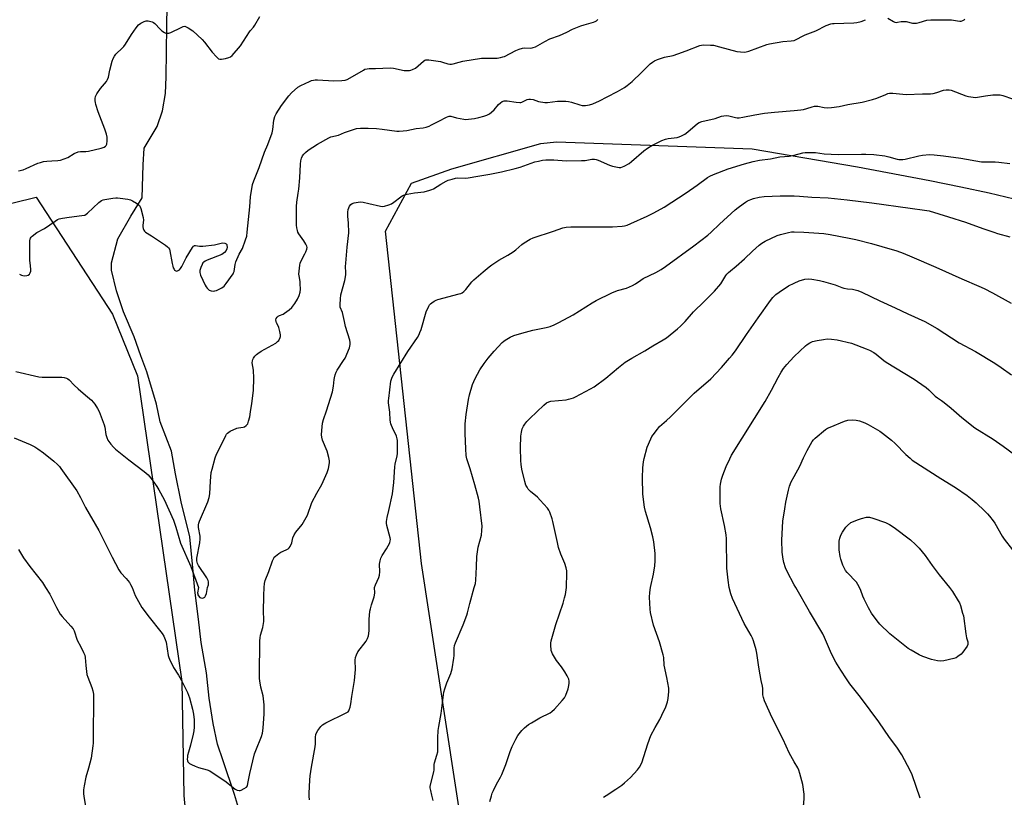
# Model space of a CAD drawing. Units: inches. Extents: x 1183770 to 1189770, y 537457 to 541458.
# Drawn here: x 1184608 to 1185106, y 539894 to 540288 of the extents above; entities that cross this region are included whole.
import ezdxf

# ---------------------------------------------------------------- set-up
doc = ezdxf.new("R2010")
doc.units = ezdxf.units.IN
doc.header["$MEASUREMENT"] = 0
for name, color, linetype in [('HYDRO-Single Line Stream', 4, 'Continuous'), ('NTRL-Farm Land', 3, 'Continuous'), ('Undefined', 1, 'Continuous')]:
    doc.layers.add(name, color=color, linetype=linetype)

msp = doc.modelspace()

# ---------------------------------------------------------------- linework, layer by layer
at = {"layer": 'HYDRO-Single Line Stream'}
msp.add_lwpolyline([(1184719.39, 539885.05), (1184716.29, 539895.13), (1184710.7, 539912.23), (1184707.72, 539920.64), (1184705.52, 539931.13), (1184703.6, 539944), (1184702.1, 539956.86), (1184699.53, 539972.21), (1184698.12, 539984.03), (1184696.31, 539998.7), (1184695.14, 540011.8), (1184693.75, 540025.66), (1184689.41, 540043.5), (1184686.55, 540057.62), (1184684.46, 540069.11), (1184678.75, 540083.93), (1184676.82, 540092.94), (1184671.94, 540109.27), (1184668.95, 540117.35), (1184665.56, 540127.05), (1184660.11, 540139.68), (1184656.63, 540150.38), (1184654.05, 540160.78), (1184654, 540164.44), (1184657.21, 540176.72), (1184663.82, 540188.05), (1184669.6, 540197.49), (1184670.01, 540214.14), (1184670.54, 540222.64), (1184677.2, 540233.55), (1184679.92, 540241.55), (1184681.36, 540250.29), (1184681.76, 540258.7), (1184682.13, 540284.33), (1184682.4, 540305.02)], dxfattribs=at)
at = {"layer": 'NTRL-Farm Land'}
msp.add_polyline3d([(1184866.1, 539654.41, 0), (1184811.21, 540012.12, 0), (1184792.82, 540180.55, 0), (1184806.07, 540204.92, 0), (1184826.57, 540212.13, 0), (1184871.59, 540225.01, 0), (1184879.51, 540225.78, 0), (1184978.76, 540222.31, 0), (1185031.98, 540213.05, 0), (1185068.65, 540206.2, 0), (1185084.45, 540203.01, 0), (1185098.8, 540199.9, 0), (1185111.42, 540196.95, 0)], dxfattribs=at)
msp.add_polyline3d([(1184713.69, 539696.87, 0), (1184810.3, 539525.17, 0), (1184850.41, 539434.98, 0), (1184810.94, 539427.44, 0), (1184482.54, 539395.19, 0), (1184438.35, 539573.58, 0), (1184264.1, 539546.23, 0), (1184139.77, 540013.5, 0), (1184141.43, 540050.29, 0), (1184173.99, 540073.9, 0), (1184259.13, 540096.25, 0), (1184361.06, 540106.46, 0), (1184433.62, 540145.29, 0), (1184546.52, 540180.71, 0), (1184615.92, 540197.79, 0), (1184654.62, 540138.47, 0), (1184667.16, 540107.24, 0), (1184689.73, 539952.4, 0), (1184690.73, 539894.64, 0), (1184695.43, 539843.74, 0), (1184696.56, 539838.73, 0), (1184697.4, 539775.3, 0), (1184698.64, 539749.28, 0), (1184703.06, 539723.96, 0)], close=True, dxfattribs=at)
at = {"layer": 'Undefined'}
msp.add_line((1185000.78, 540000, 302), (1185000, 540001.35, 302), dxfattribs=at)
for points, elevation in [([(1184606.96, 540211.08), (1184609.27, 540211.63), (1184610.85, 540212.26), (1184616.68, 540214.91), (1184618.01, 540215.4), (1184619.57, 540215.79), (1184621.24, 540216.03), (1184623.8, 540216.25), (1184626.81, 540216.32), (1184628.15, 540216.51), (1184630.07, 540217.12), (1184631.94, 540217.86), (1184635.18, 540219.84), (1184637.23, 540220.78), (1184638.26, 540220.96), (1184640.99, 540220.88), (1184642.36, 540220.99), (1184648.85, 540222.57), (1184650.34, 540223.12), (1184650.96, 540223.56), (1184651.3, 540223.92), (1184651.64, 540224.63), (1184651.86, 540226.37), (1184651.79, 540228.16), (1184651.44, 540229.6), (1184650.64, 540232.16), (1184647.28, 540240.97), (1184646.15, 540244.63), (1184645.86, 540245.77), (1184645.75, 540246.61), (1184645.78, 540247.7), (1184645.99, 540248.76), (1184646.65, 540250.05), (1184648.47, 540252.76), (1184651.42, 540256.39), (1184652.04, 540257.34), (1184652.46, 540258.61), (1184653.17, 540262.06), (1184654.45, 540266.61), (1184654.91, 540268.01), (1184655.56, 540269.24), (1184656.19, 540270.14), (1184656.74, 540270.77), (1184659.14, 540272.89), (1184660.29, 540274.09), (1184661.11, 540275.27), (1184664.13, 540280.19), (1184666.49, 540283.49), (1184667.78, 540285.03), (1184668.97, 540285.89), (1184670.51, 540286.76), (1184671.58, 540287.13), (1184672.67, 540287.07), (1184674.61, 540286.55), (1184675.37, 540286.19), (1184676.04, 540285.66), (1184678.64, 540282.83), (1184679.49, 540282.03), (1184680.9, 540281.2), (1184681.65, 540280.9), (1184682.16, 540280.79), (1184683.15, 540280.85), (1184684.17, 540281.14), (1184689.27, 540283.73), (1184690.34, 540284.2), (1184691.12, 540284.34), (1184691.61, 540284.24), (1184692.82, 540283.6), (1184695.19, 540282), (1184700.05, 540277.66), (1184701.19, 540276.33), (1184705.13, 540271.2), (1184707.21, 540268.83), (1184708.21, 540267.9), (1184708.91, 540267.61), (1184709.74, 540267.62), (1184711.77, 540268.01), (1184713.51, 540268.43), (1184714.3, 540268.77), (1184715.16, 540269.49), (1184719.33, 540274.37), (1184723.91, 540281.56), (1184724.45, 540282.23), (1184726.01, 540283.87), (1184726.7, 540284.81), (1184729.22, 540289.33)], 284), ([(1184607.34, 540158.76), (1184608.37, 540158.3), (1184609.18, 540158.06), (1184609.73, 540157.99), (1184611.1, 540158.06), (1184611.84, 540158.3), (1184612.44, 540158.8), (1184612.9, 540159.45), (1184613.15, 540160.21), (1184613.14, 540161.32), (1184612.75, 540164.48), (1184612.67, 540165.64), (1184612.71, 540175.69), (1184612.81, 540176.54), (1184612.98, 540177.05), (1184613.28, 540177.49), (1184613.89, 540178.08), (1184616.26, 540179.86), (1184620.04, 540181.94), (1184625.46, 540185.67), (1184626.73, 540186.44), (1184627.52, 540186.73), (1184629.19, 540187.07), (1184632.6, 540187.59), (1184639.07, 540188.41), (1184640.49, 540188.72), (1184641.2, 540189.1), (1184641.83, 540189.6), (1184647.61, 540195.04), (1184648.29, 540195.61), (1184649.01, 540196.09), (1184649.81, 540196.38), (1184650.66, 540196.56), (1184654.72, 540197.27), (1184656.16, 540197.46), (1184657.03, 540197.45), (1184658.48, 540197.27), (1184662.24, 540196.7), (1184663.65, 540196.36), (1184664.68, 540195.89), (1184666.67, 540194.73), (1184667.61, 540194.09), (1184668.19, 540193.52), (1184668.6, 540192.81), (1184668.9, 540192), (1184670.08, 540187.47), (1184670.19, 540186.09), (1184669.96, 540183.55), (1184669.97, 540182.71), (1184670.11, 540181.94), (1184670.48, 540180.99), (1184670.75, 540180.57), (1184671.33, 540180.04), (1184674.23, 540178.25), (1184681.41, 540173.36), (1184682.37, 540172.66), (1184683, 540172.08), (1184683.4, 540171.37), (1184683.63, 540170.55), (1184684.74, 540164.16), (1184685.08, 540162.73), (1184685.35, 540161.96), (1184685.71, 540161.25), (1184686.04, 540160.85), (1184686.65, 540160.43), (1184687.1, 540160.32), (1184687.8, 540160.53), (1184688.48, 540161.01), (1184689.06, 540161.63), (1184689.64, 540162.61), (1184691.88, 540166.96), (1184695.08, 540172.21), (1184695.57, 540172.86), (1184695.93, 540173.17), (1184696.13, 540173.27), (1184696.59, 540173.3), (1184698.59, 540172.86), (1184700.31, 540172.91), (1184706.21, 540173.66), (1184709.61, 540174.52), (1184710.46, 540174.64), (1184711.55, 540174.5), (1184712.18, 540174.14), (1184712.41, 540173.72), (1184712.52, 540173.2), (1184712.57, 540172.36), (1184712.49, 540171.51), (1184712.17, 540170.77), (1184711.29, 540169.7), (1184710.67, 540169.15), (1184709.93, 540168.71), (1184702.52, 540165.78), (1184701.47, 540165.3), (1184700.76, 540164.87), (1184700.38, 540164.47), (1184699.95, 540163.73), (1184699.28, 540162.07), (1184698.84, 540160.65), (1184698.75, 540160.08), (1184698.78, 540159.56), (1184699.17, 540158.21), (1184701.55, 540153.13), (1184701.97, 540152.37), (1184702.48, 540151.67), (1184703.5, 540150.68), (1184703.96, 540150.4), (1184704.49, 540150.23), (1184705.92, 540150.15), (1184706.48, 540150.23), (1184707.3, 540150.5), (1184709.9, 540151.83), (1184711.06, 540152.68), (1184712.17, 540154.04), (1184715.62, 540158.84), (1184715.88, 540159.36), (1184716.12, 540160.17), (1184716.69, 540163.59), (1184717.07, 540164.99), (1184718.76, 540168.81), (1184720.43, 540171.8), (1184721.96, 540176.15), (1184722.54, 540178.08), (1184722.86, 540180.06), (1184724.19, 540192.81), (1184724.55, 540198.01), (1184725.49, 540204.12), (1184726.14, 540206.04), (1184728.93, 540212.82), (1184731.63, 540220.53), (1184733.3, 540224.5), (1184735.48, 540230.36), (1184735.86, 540232.05), (1184736.35, 540236.83), (1184736.79, 540238.69), (1184737.47, 540240), (1184740.23, 540244.26), (1184743.89, 540249.13), (1184745.24, 540250.62), (1184748.46, 540253.42), (1184749.99, 540254.32), (1184754.3, 540256.44), (1184755.41, 540256.88), (1184756.47, 540257.11), (1184757.28, 540257.2), (1184758.46, 540257.19), (1184766.71, 540256.73), (1184770.76, 540256.86), (1184772.4, 540257.06), (1184773.38, 540257.42), (1184774.95, 540258.23), (1184781.66, 540262.16), (1184782.46, 540262.53), (1184783.52, 540262.81), (1184784.64, 540262.93), (1184787.8, 540262.97), (1184795.2, 540263.3), (1184796.94, 540263.08), (1184802.4, 540262.01), (1184803.55, 540261.92), (1184804.98, 540262), (1184805.8, 540262.16), (1184806.57, 540262.41), (1184808.02, 540263.12), (1184812.09, 540266.67), (1184812.81, 540267.12), (1184813.33, 540267.28), (1184814.76, 540267.26), (1184820.68, 540266.47), (1184821.81, 540266.21), (1184824.43, 540265.28), (1184825.52, 540265.1), (1184826.34, 540265.09), (1184827.15, 540265.24), (1184830.14, 540266.1), (1184832.15, 540266.58), (1184841.5, 540268.1), (1184843.55, 540268.25), (1184848.31, 540268.13), (1184849.47, 540268.23), (1184851.2, 540268.53), (1184852.33, 540268.79), (1184853.15, 540269.1), (1184859.01, 540272.12), (1184860.64, 540272.75), (1184862.29, 540273.18), (1184863.4, 540273.36), (1184866.36, 540273.28), (1184867.23, 540273.36), (1184867.78, 540273.5), (1184868.81, 540273.96), (1184873.59, 540276.65), (1184876.24, 540277.98), (1184881.01, 540279.6), (1184884.71, 540281.31), (1184887.66, 540282.79), (1184891.91, 540284.57), (1184893.56, 540285.12), (1184898.33, 540286.43), (1184899.13, 540286.72), (1184899.86, 540287.13), (1184900.47, 540287.69)], 286), ([(1185000, 540277.21), (1185005.57, 540279.95), (1185010.96, 540282.04), (1185016.15, 540284.65), (1185018.59, 540285.54), (1185019.43, 540285.73), (1185020.28, 540285.81), (1185025.18, 540285.85), (1185030.22, 540286.08), (1185031.69, 540286.23), (1185033.85, 540286.79), (1185036.15, 540287.67)], 288), ([(1185047.5, 540288.37), (1185050.28, 540286.72), (1185051.06, 540286.41), (1185051.6, 540286.32), (1185052.4, 540286.39), (1185054.27, 540286.77), (1185055.57, 540286.83), (1185056.67, 540286.68), (1185059.99, 540285.97), (1185060.82, 540285.91), (1185061.93, 540285.94), (1185063.3, 540286.18), (1185067.13, 540287.41), (1185069.14, 540287.61), (1185077.85, 540287.68), (1185079.71, 540287.53), (1185082.79, 540287.01), (1185083.84, 540286.92), (1185084.61, 540286.97), (1185085.39, 540287.24), (1185086.11, 540287.64), (1185086.51, 540287.97)], 288), ([(1184702.75, 540000), (1184703.11, 540001.4), (1184703.27, 540002.43), (1184703.26, 540002.95), (1184703.05, 540003.62), (1184702.31, 540004.89), (1184698.14, 540011.09), (1184697.65, 540012.15), (1184697.28, 540013.53), (1184697.23, 540014.09), (1184697.32, 540014.96), (1184698.75, 540022.58), (1184699.02, 540024.65), (1184698.94, 540026.04), (1184698.2, 540030.34), (1184698.11, 540031.77), (1184698.24, 540032.6), (1184698.61, 540033.7), (1184702.78, 540043.45), (1184703.48, 540045.58), (1184703.8, 540047.5), (1184704.19, 540053.93), (1184704.61, 540058.26), (1184704.98, 540060), (1184706.52, 540065.75), (1184707.29, 540067.63), (1184711.02, 540074.87), (1184711.97, 540076.98), (1184712.36, 540077.65), (1184712.83, 540078.23), (1184713.47, 540078.74), (1184714.24, 540079.17), (1184717.49, 540080.67), (1184718.33, 540080.95), (1184720.73, 540081.25), (1184721.48, 540081.49), (1184722.36, 540082.09), (1184723.04, 540082.93), (1184723.54, 540084.25), (1184724.09, 540086.46), (1184724.41, 540089.03), (1184725.09, 540093.17), (1184725.98, 540099.87), (1184726.23, 540106.07), (1184725.91, 540110.19), (1184725.37, 540113.78), (1184725.42, 540114.79), (1184725.6, 540115.49), (1184726.01, 540116.25), (1184726.72, 540117.19), (1184727.52, 540118.05), (1184728.2, 540118.61), (1184729.95, 540119.75), (1184737.28, 540123.86), (1184738.22, 540124.56), (1184738.75, 540125.18), (1184739.53, 540126.61), (1184739.67, 540127.12), (1184739.67, 540127.97), (1184739.35, 540129.72), (1184738.83, 540131.76), (1184738.51, 540132.58), (1184737.71, 540134.11), (1184737.44, 540134.84), (1184737.34, 540135.58), (1184737.54, 540136.34), (1184737.98, 540137.01), (1184738.53, 540137.47), (1184739.18, 540137.84), (1184741.02, 540138.57), (1184741.77, 540139), (1184744.13, 540140.68), (1184745.41, 540141.83), (1184746.91, 540143.92), (1184748.28, 540146.09), (1184749.07, 540148), (1184749.6, 540149.69), (1184749.75, 540151.15), (1184749.71, 540153.84), (1184749.58, 540155.02), (1184749.08, 540157.91), (1184749.03, 540158.79), (1184749.12, 540160.27), (1184749.45, 540163.23), (1184749.7, 540164.39), (1184750.02, 540165.17), (1184752.08, 540168.99), (1184752.56, 540170.04), (1184752.99, 540171.41), (1184753.11, 540172.22), (1184752.97, 540173), (1184752.49, 540174), (1184751.44, 540175.7), (1184748.89, 540179.2), (1184748.45, 540180.07), (1184748.22, 540180.82), (1184747.95, 540182.17), (1184747.82, 540183.58), (1184747.74, 540193.11), (1184747.93, 540195.28), (1184748.67, 540199.79), (1184748.92, 540201.77), (1184749.42, 540207.57), (1184749.8, 540214.52), (1184749.97, 540216.17), (1184750.37, 540217.6), (1184750.84, 540218.68), (1184751.51, 540219.61), (1184752.3, 540220.45), (1184753.71, 540221.53), (1184758.42, 540224.67), (1184764.12, 540227.82), (1184765.19, 540228.25), (1184769.09, 540229.23), (1184772.19, 540230.55), (1184777.14, 540232.26), (1184778.24, 540232.5), (1184780.2, 540232.74), (1184784.14, 540232.78), (1184788.31, 540232.52), (1184791.26, 540232.24), (1184798.69, 540231.26), (1184799.84, 540231.24), (1184801.89, 540231.37), (1184803.63, 540231.6), (1184808.48, 540232.6), (1184811.97, 540232.91), (1184813.55, 540233.25), (1184814.93, 540233.75), (1184816.26, 540234.34), (1184819.9, 540236.18), (1184823.8, 540238.35), (1184824.59, 540238.69), (1184825.09, 540238.81), (1184826.04, 540238.78), (1184828.85, 540237.95), (1184832.64, 540237.2), (1184833.48, 540237.17), (1184834.87, 540237.24), (1184837.92, 540237.65), (1184840.15, 540238.12), (1184842.67, 540238.77), (1184844.26, 540239.38), (1184845.52, 540240.02), (1184846.68, 540240.87), (1184847.98, 540242.01), (1184850.19, 540244.62), (1184851.17, 540245.6), (1184852.06, 540246.22), (1184853.07, 540246.58), (1184853.62, 540246.63), (1184854.48, 540246.58), (1184859.06, 540245.83), (1184861, 540245.65), (1184861.53, 540245.71), (1184862.05, 540245.88), (1184864.75, 540247.23), (1184865.48, 540247.4), (1184866.31, 540247.41), (1184867.71, 540247.18), (1184870.49, 540246.29), (1184873.61, 540245.78), (1184875.05, 540245.78), (1184880, 540246.36), (1184884.33, 540246.41), (1184885.7, 540246.23), (1184887.06, 540245.94), (1184891.41, 540244.49), (1184892.53, 540244.23), (1184894.24, 540244.23), (1184896.23, 540244.47), (1184897.89, 540245.03), (1184901.39, 540246.62), (1184905.16, 540248.66), (1184910.45, 540251.36), (1184913.99, 540253.33), (1184915.36, 540254.37), (1184917.8, 540256.4), (1184922.61, 540260.84), (1184927.08, 540265.29), (1184928.2, 540266.22), (1184929.16, 540266.85), (1184930.8, 540267.53), (1184934.18, 540268.67), (1184938.58, 540269.61), (1184941, 540270.32), (1184945.18, 540271.82), (1184952.09, 540274.64), (1184952.94, 540274.83), (1184954.08, 540274.89), (1184957.57, 540274.82), (1184959.01, 540274.69), (1184962.09, 540273.99), (1184971, 540271.61), (1184972.73, 540271.36), (1184974.75, 540271.29), (1184975.6, 540271.38), (1184976.97, 540271.77), (1184986.06, 540275.04), (1184987.47, 540275.47), (1184994.16, 540276.64), (1184998.4, 540276.98), (1185000, 540277.21)], 288), ([(1184731.46, 540000), (1184731.64, 540002.1), (1184731.96, 540003.55), (1184733.83, 540008.17), (1184735.65, 540013.52), (1184736.23, 540014.87), (1184736.54, 540015.32), (1184737.11, 540015.91), (1184738.87, 540017.3), (1184739.84, 540017.88), (1184742.5, 540019.05), (1184743.5, 540019.58), (1184744.13, 540020.1), (1184744.61, 540020.79), (1184745.46, 540022.6), (1184745.94, 540025.12), (1184746.53, 540026.66), (1184747.41, 540028.11), (1184750.62, 540031.97), (1184752.72, 540035.4), (1184753.3, 540036.73), (1184755.5, 540043.13), (1184758.01, 540047.79), (1184760.61, 540052.2), (1184763.4, 540058.32), (1184764.01, 540060.25), (1184764.4, 540062.21), (1184764.54, 540063.34), (1184764.51, 540064.21), (1184764.19, 540065.96), (1184763.38, 540069.14), (1184761.04, 540074.61), (1184760.6, 540076.15), (1184760.53, 540077.28), (1184760.58, 540079.58), (1184760.95, 540083.27), (1184761.41, 540085.11), (1184762.94, 540089.54), (1184765.95, 540099.06), (1184766.47, 540101.98), (1184766.8, 540105.45), (1184766.98, 540106.3), (1184767.43, 540107.69), (1184767.95, 540109.06), (1184768.47, 540110.1), (1184771.68, 540114.95), (1184772.41, 540116.21), (1184774.6, 540121.44), (1184774.87, 540122.28), (1184775, 540123.09), (1184775, 540124.15), (1184774.82, 540125.24), (1184772.69, 540132.17), (1184772.05, 540134.7), (1184771.04, 540139.29), (1184769.99, 540142.11), (1184769.85, 540143.35), (1184770.02, 540146.24), (1184770.24, 540148.26), (1184772.27, 540155.6), (1184772.81, 540158.48), (1184772.83, 540159.64), (1184772.68, 540162.57), (1184772.72, 540164.29), (1184773.46, 540172.35), (1184774.28, 540179.74), (1184774.12, 540184.79), (1184773.81, 540188.03), (1184773.87, 540190.09), (1184774.02, 540191.56), (1184774.23, 540192.39), (1184774.62, 540193.13), (1184775.32, 540194), (1184775.99, 540194.48), (1184777.06, 540194.85), (1184779.06, 540195.27), (1184780.2, 540195.34), (1184781.61, 540195.15), (1184784.43, 540194.58), (1184790.39, 540193.18), (1184791.24, 540193.1), (1184792.37, 540193.26), (1184794.61, 540193.9), (1184795.94, 540194.46), (1184797.12, 540195.27), (1184800.57, 540197.9), (1184801.3, 540198.37), (1184802.08, 540198.75), (1184803.79, 540199.22), (1184807.59, 540199.96), (1184812.5, 540200.48), (1184815.33, 540201.27), (1184816.43, 540201.67), (1184817.21, 540202.05), (1184820.86, 540204.3), (1184823.64, 540205.85), (1184824.7, 540206.3), (1184826.65, 540206.9), (1184828.34, 540207.35), (1184829.19, 540207.5), (1184833.18, 540207.39), (1184834.85, 540207.49), (1184839.6, 540208.47), (1184845.72, 540209.43), (1184851.69, 540210.58), (1184858.64, 540212.21), (1184861.15, 540213), (1184868.61, 540215.61), (1184870.34, 540216.06), (1184872.37, 540216.47), (1184874.11, 540216.59), (1184878.17, 540216.65), (1184884.5, 540216.23), (1184892.15, 540216.26), (1184893.98, 540216.37), (1184897.47, 540216.94), (1184898.84, 540216.95), (1184899.63, 540216.83), (1184900.73, 540216.47), (1184906.35, 540214.03), (1184907.98, 540213.41), (1184910.51, 540212.92), (1184911.36, 540212.83), (1184912.19, 540212.86), (1184913, 540213.1), (1184913.79, 540213.45), (1184916.34, 540214.87), (1184917.5, 540215.78), (1184923.77, 540221.17), (1184925.65, 540222.52), (1184927.83, 540223.93), (1184932.84, 540226.39), (1184934.72, 540227.2), (1184936.17, 540227.54), (1184940.72, 540228.06), (1184941.7, 540228.31), (1184942.92, 540228.81), (1184944.63, 540229.74), (1184946.14, 540230.78), (1184950.94, 540235.08), (1184951.87, 540235.64), (1184953.1, 540236.15), (1184959.9, 540237.65), (1184963.21, 540238.75), (1184964.33, 540238.97), (1184965.75, 540239.08), (1184966.88, 540239.03), (1184970.16, 540238.11), (1184971.15, 540238), (1184972.17, 540238.02), (1184974.02, 540238.25), (1184980.05, 540239.52), (1184985.02, 540240.25), (1184990.01, 540240.81), (1185000, 540241.71)], 290), ([(1184787.29, 540000), (1184787.81, 540001.45), (1184789.43, 540005.04), (1184789.78, 540006.29), (1184789.99, 540007.94), (1184789.9, 540011.82), (1184790.15, 540013.5), (1184790.5, 540014.86), (1184791.13, 540016.15), (1184793.35, 540019.59), (1184794.22, 540021.09), (1184795, 540022.62), (1184795.33, 540023.69), (1184795.37, 540024.27), (1184795.28, 540025.14), (1184793.56, 540031.4), (1184793.37, 540032.53), (1184793.38, 540033.42), (1184793.68, 540035.46), (1184794.56, 540039), (1184796.44, 540047.4), (1184797.05, 540053.25), (1184797.61, 540061.13), (1184797.86, 540062.54), (1184798.82, 540066.71), (1184798.99, 540067.85), (1184799.03, 540072.84), (1184798.97, 540074.52), (1184798.87, 540075.34), (1184798.44, 540076.67), (1184796.42, 540080.83), (1184795.86, 540082.17), (1184795.61, 540082.98), (1184795.33, 540084.82), (1184795.1, 540088.87), (1184794.44, 540093.51), (1184794.4, 540094.67), (1184794.49, 540095.79), (1184795.64, 540104.55), (1184796.22, 540106.52), (1184797.03, 540108.04), (1184804.24, 540119.58), (1184809.05, 540126.73), (1184809.87, 540128.13), (1184810.32, 540129.14), (1184810.88, 540130.78), (1184813.57, 540139.67), (1184814.82, 540142.56), (1184815.25, 540143.28), (1184815.62, 540143.71), (1184816.28, 540144.25), (1184817.51, 540145.06), (1184818.54, 540145.64), (1184819.35, 540145.96), (1184830.19, 540148.74), (1184831.02, 540148.99), (1184831.8, 540149.34), (1184832.65, 540149.99), (1184833.59, 540150.98), (1184836.64, 540154.83), (1184837.6, 540155.91), (1184842.3, 540159.97), (1184845.39, 540162.5), (1184846.78, 540163.49), (1184850.36, 540165.85), (1184854.87, 540168.38), (1184857.51, 540170.05), (1184858.9, 540171.12), (1184861.98, 540173.77), (1184863.12, 540174.65), (1184866.13, 540176.42), (1184867.69, 540177.19), (1184878.03, 540180.56), (1184882.67, 540182.17), (1184884.51, 540182.61), (1184886.78, 540182.73), (1184899.23, 540182.67), (1184907.84, 540182.8), (1184912.75, 540183.07), (1184913.91, 540183.27), (1184915.33, 540183.63), (1184917.28, 540184.39), (1184925.45, 540188.05), (1184928.85, 540189.77), (1184934.03, 540192.75), (1184945.3, 540199.98), (1184950.8, 540203.81), (1184956.11, 540207.75), (1184957.29, 540208.45), (1184959.16, 540209.31), (1184966.6, 540212.11), (1184974.76, 540214.68), (1184979.26, 540215.91), (1184982.48, 540216.52), (1184987.9, 540217.23), (1184992.78, 540218.19), (1184997.42, 540218.47), (1185000, 540219.04)], 292), ([(1184837.82, 540000), (1184838.41, 540002.11), (1184838.65, 540003.66), (1184839.04, 540010.44), (1184839.23, 540015.65), (1184839.47, 540018.01), (1184839.92, 540020.53), (1184841.52, 540026.54), (1184841.75, 540028.93), (1184841.8, 540031.02), (1184840.74, 540040.81), (1184840.36, 540043.77), (1184840.07, 540045.3), (1184838.23, 540052.01), (1184835.79, 540060.19), (1184834.13, 540065.25), (1184833.77, 540066.81), (1184833.51, 540070.21), (1184833.25, 540077.97), (1184833.28, 540082.87), (1184833.7, 540087.72), (1184834.96, 540095.28), (1184835.48, 540097.57), (1184836.96, 540102.91), (1184838.26, 540105.98), (1184840.71, 540110.25), (1184842.84, 540113.42), (1184844.92, 540116.23), (1184847.89, 540119.73), (1184851.97, 540124.2), (1184852.78, 540124.89), (1184853.48, 540125.37), (1184856.07, 540126.79), (1184857.96, 540127.63), (1184861.91, 540128.93), (1184867.49, 540130.34), (1184874.23, 540131.69), (1184876.41, 540132.31), (1184878.32, 540133.11), (1184880.71, 540134.27), (1184887.92, 540138.19), (1184897.6, 540144.29), (1184899.6, 540145.44), (1184907.52, 540149.34), (1184910.52, 540150.41), (1184914.98, 540151.69), (1184917.99, 540152.97), (1184919.53, 540153.81), (1184922.27, 540155.78), (1184923.46, 540156.54), (1184929.92, 540159.61), (1184932.65, 540161.16), (1184934.81, 540162.62), (1184949.05, 540173.05), (1184956.26, 540178.53), (1184957.97, 540180.01), (1184962.11, 540184.12), (1184970.07, 540191.27), (1184971.63, 540192.56), (1184974.16, 540194.44), (1184975.33, 540195.27), (1184976.29, 540195.82), (1184978.02, 540196.63), (1184979.36, 540197.06), (1184982.16, 540197.68), (1184984.74, 540198.03), (1184992.88, 540198.49), (1185000, 540198.41)], 294), ([(1184884.64, 540000), (1184884.82, 540007.37), (1184884.74, 540008.53), (1184884.46, 540009.96), (1184883.83, 540012.2), (1184881.71, 540016.89), (1184880.6, 540020.21), (1184879.96, 540022.76), (1184877.73, 540033.39), (1184877.3, 540034.82), (1184876.08, 540038.18), (1184875.61, 540039.26), (1184874.97, 540040.21), (1184871.29, 540044.29), (1184869.86, 540045.71), (1184866.38, 540048.65), (1184865.22, 540049.86), (1184864.6, 540050.79), (1184864.07, 540051.78), (1184863.43, 540053.69), (1184861.97, 540059.95), (1184861.58, 540062.29), (1184861.44, 540064.37), (1184861.36, 540070.84), (1184861.53, 540076.72), (1184861.76, 540078.76), (1184862.22, 540080.42), (1184862.83, 540081.72), (1184863.41, 540082.72), (1184864.52, 540084.12), (1184865.94, 540085.65), (1184873.09, 540092.37), (1184874.45, 540093.49), (1184875.62, 540094.06), (1184876.64, 540094.36), (1184884.42, 540095.17), (1184885.6, 540095.38), (1184887.03, 540095.77), (1184888.15, 540096.16), (1184889.22, 540096.65), (1184896.83, 540100.58), (1184898.58, 540101.67), (1184904.58, 540106.04), (1184910.88, 540111.46), (1184914.34, 540114.16), (1184917.63, 540116.12), (1184924.37, 540119.91), (1184928.4, 540122.42), (1184933.64, 540125.52), (1184935.21, 540126.56), (1184940.78, 540131.01), (1184942.35, 540132.36), (1184944.7, 540134.83), (1184948.91, 540139.59), (1184954.29, 540144.94), (1184959.67, 540150.07), (1184962.87, 540153.85), (1184965.4, 540158.12), (1184965.9, 540158.8), (1184966.63, 540159.59), (1184967.64, 540160.51), (1184970.54, 540162.81), (1184974.88, 540166.48), (1184978.8, 540170.34), (1184982.22, 540173.4), (1184983.59, 540174.43), (1184985.29, 540175.49), (1184991.35, 540178.29), (1184992.99, 540178.82), (1184997.16, 540179.92), (1184998.55, 540180.15), (1185000, 540180.23)], 296), ([(1185000, 540180.23), (1185004.94, 540180.04), (1185014.96, 540179.34), (1185018.26, 540178.86), (1185027.79, 540176.99), (1185031.23, 540176.26), (1185039.16, 540174.31), (1185044.41, 540172.81), (1185051.95, 540170.53), (1185055.24, 540169.35), (1185059.55, 540167.61), (1185071.84, 540162.24), (1185084.86, 540156.39), (1185093.6, 540152.66), (1185096.2, 540151.46), (1185100.43, 540149.34), (1185109.93, 540144.07)], 296), ([(1185000, 540154.26), (1185002.53, 540155.34), (1185005.34, 540156.14), (1185007.08, 540156.34), (1185008.84, 540156.26), (1185012.89, 540155.56), (1185014.89, 540155.08), (1185020.82, 540153.33), (1185024.09, 540152.05), (1185025.22, 540151.7), (1185026.98, 540151.34), (1185029.49, 540151.07), (1185032.3, 540150.43), (1185034.22, 540149.68), (1185043.39, 540145.32), (1185051.13, 540141.76), (1185057.53, 540138.68), (1185066.13, 540134.75), (1185072.49, 540131.28), (1185083.54, 540123.9), (1185091.81, 540119.64), (1185101.59, 540113.74), (1185104.87, 540111.52), (1185110.16, 540107.69)], 298), ([(1184927.12, 540000), (1184928.64, 540006.75), (1184929.39, 540010.96), (1184929.55, 540013.53), (1184929.55, 540017.26), (1184928.83, 540023.1), (1184928.32, 540025.69), (1184927.21, 540030.22), (1184924.62, 540038.48), (1184924.05, 540040.73), (1184923.21, 540047.32), (1184923.14, 540055.52), (1184923.32, 540060.61), (1184923.64, 540063.72), (1184923.9, 540065.41), (1184925.5, 540071.08), (1184927.38, 540075.38), (1184927.91, 540076.43), (1184928.53, 540077.4), (1184930.65, 540080.18), (1184931.78, 540081.52), (1184935.29, 540084.57), (1184937.35, 540086.49), (1184940.84, 540090.08), (1184949.36, 540098.52), (1184957.77, 540105.81), (1184963.13, 540111.51), (1184967.17, 540116.14), (1184968.47, 540117.7), (1184970.16, 540119.99), (1184975.77, 540128.17), (1184981.76, 540136.55), (1184987.93, 540145.43), (1184989.16, 540146.98), (1184990.73, 540148.52), (1184992.39, 540149.71), (1184997.04, 540152.79), (1185000, 540154.26)], 298), ([(1185000, 540117.08), (1185005.68, 540122.46), (1185006.59, 540123.19), (1185007.98, 540124.03), (1185009.26, 540124.56), (1185011.55, 540125.11), (1185014.78, 540125.7), (1185016.77, 540125.94), (1185018.93, 540125.89), (1185021.81, 540125.5), (1185028.98, 540123.73), (1185036.51, 540121), (1185038.06, 540120.26), (1185040.31, 540119.02), (1185041.45, 540118.23), (1185045.34, 540115.04), (1185046.52, 540114.16), (1185060.84, 540105.48), (1185062.52, 540104.36), (1185066.81, 540101.28), (1185068.15, 540100.17), (1185070.35, 540097.96), (1185071.43, 540096.99), (1185072.59, 540096.1), (1185074.59, 540094.79), (1185075.95, 540093.74), (1185079.5, 540090.84), (1185084.98, 540086.14), (1185091.53, 540080.91), (1185100.78, 540075.1), (1185105.83, 540071.64), (1185111.58, 540067.41)], 300), ([(1184967.02, 540000), (1184966.47, 540003.65), (1184965.84, 540009.77), (1184965.61, 540024.7), (1184965.51, 540026.73), (1184964.65, 540031.38), (1184962.82, 540039.94), (1184962.45, 540042.52), (1184962.4, 540051.01), (1184962.6, 540052.41), (1184963.17, 540054.89), (1184963.82, 540056.85), (1184965.48, 540061.3), (1184967.3, 540065.24), (1184968.25, 540067.04), (1184985.23, 540094.18), (1184988.51, 540099.95), (1184991.78, 540106.42), (1184993.31, 540109.12), (1184994.59, 540110.99), (1184996.21, 540112.97), (1184997.87, 540114.91), (1185000, 540117.08)], 300), ([(1184605.51, 540109.4), (1184617.22, 540106.81), (1184618.86, 540106.59), (1184620.26, 540106.5), (1184628.95, 540106.55), (1184630.08, 540106.38), (1184631.17, 540106.04), (1184631.94, 540105.7), (1184632.61, 540105.22), (1184635.14, 540102.54), (1184637.09, 540100.68), (1184640.9, 540097.51), (1184643.89, 540094.86), (1184644.77, 540093.92), (1184645.58, 540092.84), (1184646.95, 540090.66), (1184647.73, 540089.13), (1184650.4, 540082.39), (1184650.65, 540081.27), (1184651.19, 540077.57), (1184651.65, 540075.93), (1184652.25, 540074.65), (1184653.73, 540072.57), (1184655, 540071.03), (1184656.05, 540070.08), (1184662.75, 540064.64), (1184670.61, 540058.73), (1184672.58, 540057.06), (1184673.35, 540056.21), (1184674.59, 540054.55), (1184676.99, 540051.19), (1184678.06, 540049.43), (1184680.75, 540044.55), (1184685.39, 540034.19), (1184686.6, 540030.56), (1184688.93, 540022.51), (1184694.27, 540010.7), (1184698.06, 540000)], 288), ([(1185000, 540056.31), (1185002.79, 540061.46), (1185004.68, 540065.64), (1185006.54, 540069.36), (1185009.16, 540073.97), (1185009.83, 540074.87), (1185010.62, 540075.7), (1185015.88, 540079.99), (1185016.84, 540080.66), (1185018.15, 540081.29), (1185025.46, 540084.27), (1185027.11, 540084.76), (1185029.4, 540084.92), (1185031.4, 540084.86), (1185033.03, 540084.43), (1185035.71, 540083.46), (1185037.51, 540082.53), (1185043.32, 540079.15), (1185044.74, 540078.14), (1185049.37, 540074.58), (1185051.13, 540073.05), (1185056.6, 540067.4), (1185058.7, 540065.49), (1185059.83, 540064.6), (1185074.32, 540055.18), (1185081.77, 540050.63), (1185087.68, 540046.66), (1185090.18, 540044.67), (1185092.13, 540042.96), (1185096.53, 540038.77), (1185097.87, 540037.41), (1185098.98, 540036.1), (1185100.79, 540033.84), (1185101.63, 540032.66), (1185105.39, 540026.04), (1185106.33, 540024.57), (1185110.67, 540019.07)], 302), ([(1184604.7, 540075.8), (1184612.8, 540072.39), (1184615.21, 540071.26), (1184616.67, 540070.31), (1184619.5, 540068.24), (1184624.81, 540063.99), (1184626.69, 540062.29), (1184627.63, 540061.3), (1184628.35, 540060.37), (1184636.4, 540049.06), (1184638.35, 540045.61), (1184640.93, 540040.58), (1184647.58, 540028.83), (1184654.42, 540015.37), (1184657.75, 540009.05), (1184658.82, 540007.51), (1184661.42, 540004.57), (1184663.1, 540002.54), (1184663.66, 540001.62), (1184664.47, 540000)], 290), ([(1185000, 540001.35), (1184996.36, 540008.11), (1184995.62, 540009.99), (1184994.73, 540012.72), (1184994.39, 540014.44), (1184993.94, 540017.92), (1184993.72, 540024.02), (1184994.25, 540033.69), (1184995.2, 540039.84), (1184995.82, 540043.21), (1184997.13, 540049.28), (1184997.65, 540051.3), (1184998.49, 540053.49), (1185000, 540056.31)], 302), ([(1185028.66, 540032.88), (1185032.51, 540034.45), (1185034.16, 540035.01), (1185036.65, 540035.63), (1185037.5, 540035.71), (1185038.08, 540035.67), (1185039.78, 540035.22), (1185046.17, 540032.87), (1185048.21, 540031.86), (1185050.67, 540030.45), (1185058.86, 540024.25), (1185061.48, 540021.82), (1185063.39, 540019.94), (1185066.32, 540016.24), (1185069.86, 540011.18), (1185073.39, 540006.47), (1185078.71, 540000)], 304), ([(1185033.04, 540000), (1185032.22, 540001.59), (1185031.48, 540002.73), (1185026.78, 540007.67), (1185026.05, 540008.55), (1185025.61, 540009.23), (1185024.7, 540011.35), (1185023.63, 540014.34), (1185023.35, 540015.75), (1185022.84, 540019.17), (1185022.72, 540020.9), (1185022.84, 540023.55), (1185023.11, 540024.93), (1185023.64, 540026.47), (1185024.47, 540028.03), (1185026.12, 540030.52), (1185027, 540031.45), (1185028.66, 540032.88)], 304), ([(1184606.91, 540019.29), (1184608.39, 540016.77), (1184609.5, 540015.05), (1184612.65, 540010.74), (1184618.99, 540002.53), (1184620.65, 540000)], 292), ([(1184620.65, 540000), (1184622.75, 539996.61), (1184626.13, 539989.82), (1184627.95, 539986.59), (1184629.01, 539985.25), (1184633.51, 539980.4), (1184634.59, 539979.05), (1184635.14, 539978.09), (1184636.61, 539973.34), (1184638.49, 539970), (1184639.92, 539967.1), (1184640.48, 539965.76), (1184640.7, 539964.63), (1184641, 539960.56), (1184641.35, 539957.42), (1184641.59, 539956.01), (1184642.05, 539954.6), (1184644.12, 539949.33), (1184644.6, 539947.65), (1184644.87, 539945.95), (1184644.93, 539944.2), (1184644.89, 539937.75), (1184644.71, 539930.59), (1184644.69, 539921.1), (1184644.62, 539919.76), (1184643.7, 539913.62), (1184642.36, 539908.52), (1184641.05, 539903.9), (1184640.13, 539899.59), (1184639.91, 539897.55), (1184639.9, 539895.48), (1184640, 539894.31), (1184641.43, 539885.96)], 292), ([(1184664.47, 540000), (1184666.1, 539996.03), (1184668.55, 539991.4), (1184669.43, 539989.9), (1184673.1, 539984.92), (1184679.08, 539977.62), (1184679.77, 539976.64), (1184680.49, 539975.33), (1184681.26, 539973.71), (1184681.7, 539972.38), (1184682.83, 539965.64), (1184683.09, 539964.55), (1184683.4, 539963.71), (1184685.49, 539959.42), (1184688.01, 539955.54), (1184689.53, 539952.87), (1184692.5, 539946.89), (1184693.63, 539944.1), (1184695.14, 539938.42), (1184695.63, 539935.83), (1184695.98, 539932.94), (1184695.95, 539929.2), (1184695.84, 539927.49), (1184695.5, 539925.78), (1184694.11, 539920.14), (1184693, 539916.61), (1184692.59, 539914.95), (1184692.48, 539914.12), (1184692.46, 539913.02), (1184692.57, 539912.23), (1184692.75, 539911.76), (1184693.19, 539911.17), (1184693.62, 539910.83), (1184694.62, 539910.28), (1184696.48, 539909.44), (1184698.14, 539908.85), (1184702.46, 539907.73), (1184703.8, 539907.16), (1184712.16, 539901.6), (1184716.68, 539897.92), (1184717.68, 539897.39), (1184718.74, 539897.15), (1184719.27, 539897.19), (1184719.79, 539897.36), (1184721.33, 539898.13), (1184722.45, 539898.94), (1184722.87, 539899.61), (1184723.17, 539900.68), (1184724.17, 539905.81), (1184726.57, 539915.81), (1184727.13, 539917.41), (1184730.1, 539924.5), (1184730.52, 539926.19), (1184730.94, 539928.79), (1184731.38, 539936.1), (1184731.43, 539940.55), (1184730.86, 539945.19), (1184729.78, 539949.55), (1184729.16, 539952.75), (1184729.01, 539953.91), (1184728.96, 539955.58), (1184729.19, 539973.02), (1184729.34, 539974.46), (1184729.61, 539975.87), (1184730.73, 539979.72), (1184731.15, 539982.83), (1184731.19, 539983.97), (1184731.11, 539987.69), (1184731.2, 539995.97), (1184731.46, 540000)], 290), ([(1184698.06, 540000), (1184697.7, 539997.35), (1184697.71, 539996.83), (1184697.83, 539996.35), (1184698.17, 539995.73), (1184698.79, 539995.02), (1184699.36, 539994.7), (1184700.02, 539994.63), (1184700.68, 539994.72), (1184701.07, 539994.89), (1184701.39, 539995.17), (1184701.75, 539995.75), (1184702.16, 539996.92), (1184702.75, 540000)], 288), ([(1184754.36, 539892.53), (1184754.23, 539894.25), (1184754.23, 539895.75), (1184754.46, 539902.33), (1184754.66, 539904.68), (1184755.33, 539908.94), (1184757.32, 539919.33), (1184757.43, 539920.75), (1184757.49, 539924.16), (1184757.63, 539925.58), (1184757.87, 539926.37), (1184758.6, 539927.57), (1184760.16, 539929.62), (1184760.97, 539930.39), (1184762.72, 539931.39), (1184772.96, 539936.48), (1184773.89, 539937.1), (1184774.23, 539937.51), (1184774.47, 539937.99), (1184774.9, 539939.32), (1184775.29, 539941), (1184775.75, 539944.75), (1184777.12, 539952.97), (1184777.61, 539958.44), (1184777.55, 539963.13), (1184777.66, 539964.57), (1184778.12, 539965.91), (1184778.89, 539967.45), (1184783.02, 539972.82), (1184783.8, 539974.25), (1184784.26, 539975.51), (1184784.66, 539978), (1184784.69, 539983.85), (1184785.01, 539988.02), (1184785.22, 539989.18), (1184785.76, 539991.17), (1184787.15, 539995.27), (1184787.36, 539996.09), (1184787.45, 539997.26), (1184787.29, 540000)], 292), ([(1184817.12, 539892.11), (1184816.35, 539894.81), (1184815.81, 539897.13), (1184815.57, 539898.59), (1184815.58, 539899.43), (1184817.45, 539906.65), (1184817.57, 539907.68), (1184817.59, 539910.36), (1184817.7, 539911.19), (1184818.92, 539915.09), (1184819.32, 539916.76), (1184819.42, 539918.76), (1184819.39, 539923.9), (1184819.59, 539927.63), (1184819.88, 539929.6), (1184821.1, 539936.12), (1184822.48, 539946.93), (1184822.93, 539948.64), (1184823.93, 539951.75), (1184825.99, 539956.4), (1184826.7, 539958.76), (1184827.57, 539964.15), (1184827.67, 539965.57), (1184827.72, 539969.25), (1184827.91, 539970.64), (1184828.4, 539972.03), (1184832.17, 539981.06), (1184834.14, 539986.05), (1184834.47, 539987.18), (1184835.54, 539991.88), (1184837.82, 540000)], 294), ([(1184845.83, 539891.53), (1184846.54, 539894.44), (1184846.97, 539895.88), (1184847.56, 539897.24), (1184849.15, 539900.45), (1184851.17, 539903.89), (1184851.87, 539905.32), (1184853.82, 539910.27), (1184856.01, 539916.88), (1184857, 539919.43), (1184858.98, 539923.25), (1184859.98, 539924.98), (1184861.94, 539927.5), (1184863.33, 539928.97), (1184865.35, 539930.61), (1184866.81, 539931.52), (1184871.05, 539933.92), (1184876.32, 539936.55), (1184877.2, 539937.19), (1184878.49, 539938.44), (1184882.47, 539942.78), (1184883.58, 539944.13), (1184884.22, 539945.4), (1184885.37, 539948.7), (1184885.83, 539950.37), (1184886.03, 539951.5), (1184886.03, 539952.52), (1184885.79, 539953.55), (1184884.94, 539955.35), (1184883.82, 539957.34), (1184882.01, 539959.87), (1184879.57, 539963.06), (1184877.49, 539966.49), (1184877.13, 539967.25), (1184876.9, 539968.07), (1184876.66, 539970.95), (1184876.69, 539971.81), (1184876.91, 539972.97), (1184879.27, 539981.28), (1184882.86, 539992.14), (1184883.66, 539994.79), (1184884.03, 539996.48), (1184884.64, 540000)], 296), ([(1184903.28, 539893.72), (1184904.74, 539894.73), (1184909.68, 539897.83), (1184912.58, 539899.88), (1184913.97, 539900.98), (1184917.05, 539903.72), (1184920.65, 539907.6), (1184921.64, 539909.05), (1184922.71, 539911.15), (1184925.84, 539920.85), (1184927.34, 539925.06), (1184929.49, 539929.12), (1184931.88, 539933.21), (1184934, 539937.5), (1184934.69, 539939.12), (1184935.7, 539942.09), (1184936.13, 539943.75), (1184936.49, 539947.27), (1184936.46, 539949.01), (1184935.5, 539954.41), (1184934.05, 539960.67), (1184933.86, 539964.51), (1184933.65, 539965.94), (1184931.74, 539972.45), (1184928.72, 539980.89), (1184927.17, 539987.27), (1184926.99, 539989.02), (1184926.73, 539995.16), (1184926.83, 539997.41), (1184927.12, 540000)], 298), ([(1185000, 539911.76), (1184997.38, 539916.32), (1184994.48, 539923.05), (1184988.83, 539933.91), (1184984.89, 539942.59), (1184984.39, 539944.23), (1184984.09, 539945.63), (1184984.03, 539946.49), (1184984.04, 539948.8), (1184983.92, 539950.11), (1184983.29, 539952.84), (1184982.78, 539955.7), (1184982.1, 539959.71), (1184981.08, 539966.67), (1184980.68, 539968.4), (1184979.37, 539972.98), (1184978.87, 539974.36), (1184978.23, 539975.66), (1184974.68, 539981.85), (1184968.78, 539994.4), (1184967.88, 539996.84), (1184967.02, 540000)], 300), ([(1185063.8, 539893.37), (1185059.84, 539905.09), (1185058.79, 539907.31), (1185054.51, 539915.24), (1185052.07, 539919.21), (1185048.31, 539923.98), (1185042.85, 539931.89), (1185038.51, 539937.92), (1185033.55, 539944.48), (1185028.26, 539951.18), (1185026.47, 539953.73), (1185023.59, 539958.11), (1185021.14, 539962.13), (1185018.89, 539966.39), (1185015.39, 539974.64), (1185014.46, 539976.6), (1185007.69, 539987.83), (1185000.78, 540000)], 302), ([(1185078.71, 540000), (1185080.17, 539997.95), (1185083.14, 539993.25), (1185083.68, 539992.23), (1185084.18, 539990.89), (1185085.35, 539987.03), (1185085.7, 539985.62), (1185087.01, 539976.54), (1185087.38, 539974.59), (1185087.97, 539972.42), (1185088.03, 539971.63), (1185087.92, 539971.11), (1185087.57, 539970.36), (1185085.49, 539967.21), (1185084.54, 539966.17), (1185082.99, 539965), (1185082.04, 539964.46), (1185080.94, 539964.09), (1185075.79, 539962.89), (1185074.36, 539962.7), (1185072.64, 539962.89), (1185069.52, 539963.59), (1185065.17, 539965.11), (1185063.33, 539965.99), (1185059.24, 539968.22), (1185057.75, 539969.13), (1185048.45, 539976.55), (1185043.32, 539981.47), (1185042.08, 539983.05), (1185039.18, 539987), (1185037.61, 539989.65), (1185035.46, 539994.04), (1185034.76, 539995.62), (1185033.67, 539998.54), (1185033.04, 540000)], 304), ([(1185000, 539835.52), (1185000.78, 539836.64), (1185001.52, 539837.93), (1185003.93, 539842.65), (1185004.61, 539844.26), (1185005.1, 539846.29), (1185005.45, 539848.34), (1185005.8, 539855.02), (1185005.64, 539857.07), (1185004.54, 539864.41), (1185003.11, 539871.57), (1185002.92, 539873.3), (1185003.2, 539883.72), (1185003.43, 539885.16), (1185004.57, 539889.35), (1185004.8, 539890.48), (1185005.09, 539893.63), (1185005.02, 539895.34), (1185004.34, 539900.17), (1185002.85, 539905.84), (1185002.28, 539907.52), (1185001.82, 539908.6), (1185000, 539911.76)], 300)]:
    msp.add_lwpolyline(points, dxfattribs=dict(at, elevation=elevation))
for points in [[(1185000, 540241.71, 290), (1185003.28, 540241.98, 290), (1185004.75, 540242.18, 290), (1185006.43, 540242.64, 290), (1185009.03, 540243.54, 290), (1185010.34, 540243.79, 290), (1185011.94, 540243.81, 290), (1185015.1, 540243.2, 290), (1185017.1, 540243.02, 290), (1185018.88, 540243.17, 290), (1185022.71, 540243.74, 290), (1185027.13, 540244.74, 290), (1185034.5, 540245.92, 290), (1185039.61, 540247.18, 290), (1185041.84, 540247.84, 290), (1185046.37, 540249.8, 290), (1185047.46, 540250.2, 290), (1185048.3, 540250.38, 290), (1185049.96, 540250.41, 290), (1185055, 540249.88, 290), (1185056.72, 540249.77, 290), (1185064.93, 540250.14, 290), (1185069.04, 540250.14, 290), (1185070.41, 540250.33, 290), (1185072.33, 540250.79, 290), (1185075.69, 540251.96, 290), (1185077.07, 540252.13, 290), (1185078.47, 540252.12, 290), (1185079.58, 540251.92, 290), (1185086.93, 540249.17, 290), (1185088.33, 540248.81, 290), (1185090.61, 540248.39, 290), (1185091.75, 540248.28, 290), (1185092.83, 540248.34, 290), (1185096.87, 540249.02, 290), (1185100.67, 540249.55, 290), (1185102.09, 540249.6, 290), (1185104.35, 540249.53, 290), (1185105.74, 540249.33, 290), (1185110.64, 540247.61, 290)], [(1185000, 540219.04, 292), (1185004.43, 540220.18, 292), (1185005.55, 540220.36, 292), (1185006.69, 540220.4, 292), (1185010.7, 540220.35, 292), (1185015.15, 540219.78, 292), (1185022.33, 540219.38, 292), (1185034.16, 540219.56, 292), (1185036.24, 540219.53, 292), (1185040.4, 540219.29, 292), (1185045.83, 540218.67, 292), (1185048.02, 540218.2, 292), (1185052.2, 540216.98, 292), (1185053.05, 540216.84, 292), (1185053.91, 540216.81, 292), (1185055.06, 540216.87, 292), (1185056.22, 540217.05, 292), (1185063.18, 540218.66, 292), (1185064.94, 540218.99, 292), (1185068.51, 540219.38, 292), (1185070.93, 540219.28, 292), (1185075.64, 540218.7, 292), (1185084.5, 540217.45, 292), (1185094.93, 540215.73, 292), (1185096.95, 540215.62, 292), (1185101.89, 540215.66, 292), (1185103.64, 540215.54, 292), (1185109.22, 540214.87, 292)], [(1185000, 540198.41, 294), (1185002.7, 540198.29, 294), (1185009, 540197.83, 294), (1185017.23, 540197.4, 294), (1185026.8, 540196.42, 294), (1185039.39, 540194.89, 294), (1185058.78, 540192.11, 294), (1185066.06, 540191.24, 294), (1185068.34, 540190.78, 294), (1185078.21, 540187.8, 294), (1185086.76, 540185.1, 294), (1185095.54, 540181.87, 294), (1185101.13, 540179.96, 294), (1185103.08, 540179.35, 294), (1185109.19, 540177.68, 294)]]:
    msp.add_polyline3d(points, dxfattribs=at)

doc.saveas('drawing.dxf')
